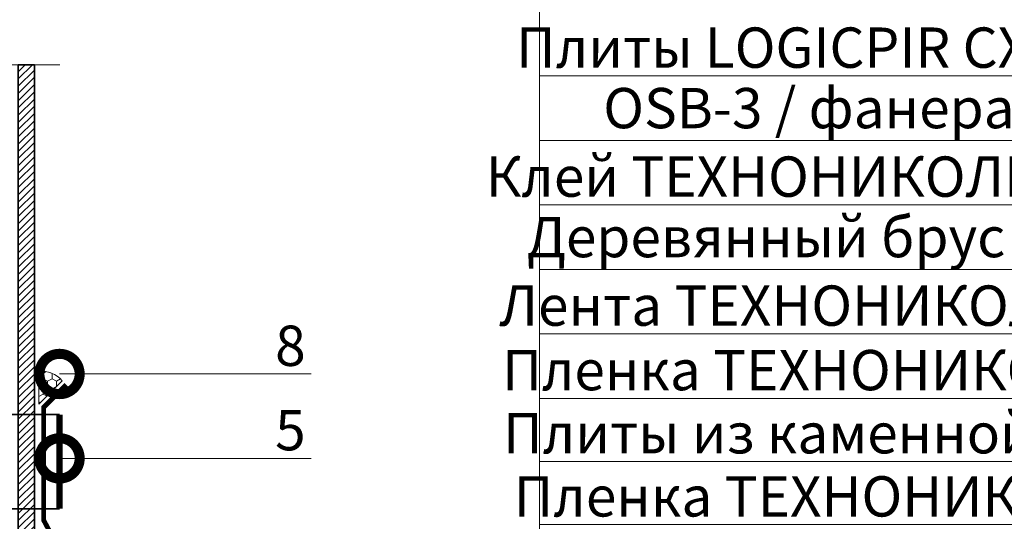
# Model space of a CAD drawing. Units: millimetres. Extents: x 259701 to 349231, y -14362 to 3115.
# Drawn here: x 314269 to 314880, y -7344 to -7033 of the extents above; entities that cross this region are included whole.
import ezdxf
from ezdxf import colors
from ezdxf.entities.mleader import LeaderData, LeaderLine
from ezdxf.math import Vec2, Vec3

# ---------------------------------------------------------------- set-up
doc = ezdxf.new("R2010")
doc.units = ezdxf.units.MM
doc.linetypes.add('Штриховая', pattern=[6, 2, -2, 2])
doc.layers.get('0').update_dxf_attribs({"lineweight": 30})
doc.layers.add('TN-АННОТАЦИИ @ 10', color=7, linetype='Continuous', lineweight=20, true_color=0x000000)
for name, color, linetype, lineweight in [('TN-ГЕРМЕТИК', 20, 'Continuous', 30), ('TN-МЕТАЛЛ КОНСТРУКЦИИ', 162, 'Continuous', 35), ('Пластик', 114, 'Continuous', 25)]:
    doc.layers.add(name, color=color, linetype=linetype, lineweight=lineweight)
doc.styles.add('TN-Текст', font='isocpeur.ttf')

# ---------------------------------------------------------------- blocks, each defined once
blk = doc.blocks.new('*U123')
at = {"lineweight": 13}
h = blk.add_hatch(dxfattribs=at)
h.set_pattern_fill('ANSI31', color=256)
h.set_pattern_definition([(45, (-31920.7135947645, -1317.485239195005), (-2.245064030267288, 2.245064030267288), [])])
h.paths.add_polyline_path([(103.0907150553131, 1296.958057832658), (113.090707804539, 1296.958057832651), (113.090707804542, 0.9581862532438663), (103.0908248726361, 0.9581862532573865)])
at = {"linetype": 'Continuous', "lineweight": 15}
blk.add_lwpolyline([(128.788210354668, 1296.958057832651), (15.00000000003735, 1296.958057832651), (14.99999999999664, 1296.958057832763), (7.499999999994614, 1317.564138478467), (-7.500000000003297, 1276.351977186835), (-15.00000000000338, 1296.958057832763), (-128.7882103547193, 1296.958057832651)], dxfattribs=at)
blk.add_lwpolyline([(103.0907150553131, 1296.958057832658), (113.090707804539, 1296.958057832651), (113.090707804542, 0.9581862532438663), (103.0908248726361, 0.9581862532573865)], close=True)
blk = doc.blocks.new('_DotSmall')
at = {"color": 0, "linetype": 'ByBlock', "const_width": 0.5}
blk.add_lwpolyline([(-0.0625, 0, 1), (0.0625, 0, 1)], format="xyb", close=True, dxfattribs=at)

msp = doc.modelspace()

# ---------------------------------------------------------------- hatches: boundary and pattern name
at = {"layer": 'TN-ГЕРМЕТИК', "lineweight": 18}
h = msp.add_hatch(dxfattribs=at)
h.set_pattern_fill('HONEY', color=256, angle=89.99999999999999)
h.set_pattern_definition([(90, (1980.346751262841, 164.5404501135436), (-2.749630644999999, 4.762500000000001), [3.175, -6.35]), (210, (1980.346751262841, 164.5404501135436), (-2.749630663023392, -4.76249998959419), [3.175, -6.35]), (150, (1980.346751262841, 164.5404501135436), (-5.499261308023389, 1.040581066108943e-08), [-6.35, 3.175])])
edge = h.paths.add_edge_path()
edge.add_line((314280.6982320217, -7271.165912191148), (314280.6982320217, -7251.099096073039))
edge.add_arc((314282.8731877175, -7267.036309809125), 16.08493748661058, 40.11359381580132, 97.77116346938902, ccw=False)
edge.add_line((314295.1744421429, -7256.672702642286), (314280.6982320217, -7271.165912191148))

# ---------------------------------------------------------------- linework, layer by layer
msp.add_lwpolyline([(314280.6982320217, -7271.165912191148), (314280.6982320217, -7251.099096073039, -0.2570241323810422), (314295.1744421429, -7256.672702642286)], format="xyb", close=True, dxfattribs=at)
at = {"layer": 'TN-МЕТАЛЛ КОНСТРУКЦИИ', "linetype": 'Штриховая', "ltscale": 0.5, "const_width": 1}
for points in [[(314041.1741742255, -7277.706985610476), (314293.5502929701, -7277.706985610476)], [(314041.1741742255, -7336.08387081674), (314293.5502929701, -7336.08387081674)]]:
    msp.add_lwpolyline(points, dxfattribs=at)
at = {"layer": 'TN-МЕТАЛЛ КОНСТРУКЦИИ', "const_width": 4}
msp.add_lwpolyline([(314293.5502929701, -7336.08387081674), (314293.5502929701, -7277.706985610476)], dxfattribs=at)
at = {"layer": 'Пластик', "const_width": 3}
msp.add_lwpolyline([(314297.7028967249, -7259.201157224275), (314283.7028967249, -7273.201157224275), (314283.7028967249, -7343.201157224275), (314359.6332030904, -7484.367360608027)], dxfattribs=at)

# ---------------------------------------------------------------- block references
at = {"layer": 'TN-МЕТАЛЛ КОНСТРУКЦИИ'}
msp.add_blockref('*U123', (314164.8622717859, -8357.717911302969), dxfattribs=at)

# ---------------------------------------------------------------- leaders
at = {"layer": 'TN-АННОТАЦИИ @ 10'}
ml = msp.add_multileader_mtext('Standard', dxfattribs=at)
ml.set_content('\\A1;Техноэласт ДЕКОР ЭКП', color=256, style='TN-Текст')
ml.set_leader_properties(color=256, linetype='ByLayer', lineweight=-1)
ml.set_arrow_properties(name='DOTSMALL')
ml.build(insert=Vec2(0, 0))
ml.multileader.update_dxf_attribs({"text_left_attachment_type": 6, "text_right_attachment_type": 6, "dogleg_length": 100, "arrow_head_size": 50, "scale": 10})
ctx = ml.context
ctx.base_point, ctx.scale, ctx.char_height, ctx.arrow_head_size, ctx.landing_gap_size, ctx.plane_origin = Vec3(309995.9672811111, -6855.691102522214), 10, 25, 50, 0, Vec3(307871.0141806025, -7951.334514693629)
ctx.left_attachment, ctx.right_attachment = 6, 6
notes = []
notes.append((ctx, [(1, (1, 1, 0), (309973.5468491937, -6855.691102522214), (1, 0), 22.42043191744426, [(1, [(309973.5468491936, -7583.878409468858)], 0, [])])]))
ctx.mtext.insert, ctx.mtext.width, ctx.mtext.line_spacing_style, ctx.mtext.flow_direction = Vec3(309995.9672811111, -6825.691102522214), 903.7633707326604, 2, 5
ml = msp.add_multileader_mtext('Standard', dxfattribs=at)
ml.set_content('\\A1;Техноэласт ДЕКОР ЭКП', color=256, style='TN-Текст')
ml.set_leader_properties(color=256, linetype='ByLayer', lineweight=-1)
ml.set_arrow_properties(name='DOTSMALL')
ml.build(insert=Vec2(0, 0))
ml.multileader.update_dxf_attribs({"text_left_attachment_type": 6, "text_right_attachment_type": 6, "dogleg_length": 100, "arrow_head_size": 50, "scale": 10})
ctx = ml.context
ctx.base_point, ctx.scale, ctx.char_height, ctx.arrow_head_size, ctx.landing_gap_size, ctx.plane_origin = Vec3(312324.0683547395, -6890.716647245623), 10, 25, 50, 0, Vec3(310199.1152542309, -7986.360059417038)
ctx.left_attachment, ctx.right_attachment = 6, 6
notes.append((ctx, [(1, (1, 1, 0), (312301.647922822, -6890.716647245623), (1, 0), 22.42043191744426, [(1, [(312301.6479228222, -7640.587372941051)], 0, [])])]))
ctx.mtext.insert, ctx.mtext.width, ctx.mtext.line_spacing_style, ctx.mtext.flow_direction = Vec3(312324.0683547395, -6860.716647245623), 903.7633707326604, 2, 5
ml = msp.add_multileader_mtext('Standard', dxfattribs=at)
ml.set_content('\\A1;Техноэласт ДЕКОР ЭКП', color=256, style='TN-Текст')
ml.set_leader_properties(color=256, linetype='ByLayer', lineweight=-1)
ml.set_arrow_properties(name='DOTSMALL')
ml.build(insert=Vec2(0, 0))
ml.multileader.update_dxf_attribs({"text_left_attachment_type": 6, "text_right_attachment_type": 6, "dogleg_length": 100, "arrow_head_size": 50, "scale": 10})
ctx = ml.context
ctx.base_point, ctx.scale, ctx.char_height, ctx.arrow_head_size, ctx.landing_gap_size, ctx.plane_origin = Vec3(314613.8678005119, -6947.61497589639), 10, 25, 50, 0, Vec3(312488.9147000033, -8043.258388067805)
ctx.left_attachment, ctx.right_attachment = 6, 6
notes.append((ctx, [(1, (1, 1, 0), (314591.4473685945, -6947.61497589639), (1, 0), 22.42043191744426, [(1, [(314591.4473685944, -7675.802282843034)], 0, [])])]))
ctx.mtext.insert, ctx.mtext.width, ctx.mtext.line_spacing_style, ctx.mtext.flow_direction = Vec3(314613.8678005119, -6917.61497589639), 903.7633707326604, 2, 5
ml = msp.add_multileader_mtext('Standard', dxfattribs=at)
ml.set_content('\\A1;Унифлекс С', color=256, style='TN-Текст')
ml.set_leader_properties(color=256, linetype='ByLayer', lineweight=-1)
ml.set_arrow_properties(name='DOTSMALL')
ml.build(insert=Vec2(0, 0))
ml.multileader.update_dxf_attribs({"text_left_attachment_type": 6, "text_right_attachment_type": 6, "dogleg_length": 100, "arrow_head_size": 50, "scale": 10})
ctx = ml.context
ctx.base_point, ctx.scale, ctx.char_height, ctx.arrow_head_size, ctx.landing_gap_size, ctx.plane_origin = Vec3(314613.8678005119, -6987.614975896388), 10, 25, 50, 0, Vec3(312488.917183723, -8083.258388067805)
ctx.left_attachment, ctx.right_attachment, ctx.text_align_type = 6, 6, 2
notes.append((ctx, [(1, (1, 1, 0), (314591.4473685945, -6987.614975896388), (1, 0), 22.42043191744415, [(1, [(314591.4473774246, -7685.302276978296)], 0, [])])]))
ctx.mtext.insert, ctx.mtext.alignment, ctx.mtext.line_spacing_style, ctx.mtext.flow_direction = Vec3(314786.3678005119, -6955.114975896388), 3, 2, 5
ml = msp.add_multileader_mtext('Standard', dxfattribs=at)
ml.set_content('\\A1;{\\C7;Праймер битумный ТЕХНОНИКОЛЬ №01}', color=256, style='TN-Текст')
ml.set_leader_properties(color=256, linetype='ByLayer', lineweight=-1)
ml.set_arrow_properties(name='DOTSMALL')
ml.build(insert=Vec2(0, 0))
ml.multileader.update_dxf_attribs({"text_left_attachment_type": 6, "text_right_attachment_type": 6, "dogleg_length": 100, "arrow_head_size": 50, "scale": 10})
ctx = ml.context
ctx.base_point, ctx.scale, ctx.char_height, ctx.arrow_head_size, ctx.landing_gap_size, ctx.plane_origin = Vec3(314613.8678005119, -7027.61497589639), 10, 25, 50, 0, Vec3(312488.9196674429, -8123.258388067805)
ctx.left_attachment, ctx.right_attachment, ctx.text_align_type = 6, 6, 2
notes.append((ctx, [(1, (1, 1, 0), (314591.4473685945, -7027.61497589639), (1, 0), 22.4204319174442, [(1, [(314591.4473782212, -7697.802395002216)], 0, [])])]))
ctx.mtext.insert, ctx.mtext.alignment, ctx.mtext.line_spacing_style, ctx.mtext.flow_direction = Vec3(315213.8678005119, -6995.114975896389), 3, 2, 5
ml = msp.add_multileader_mtext('Standard', dxfattribs=at)
ml.set_content('\\A1;{\\C7;Плиты LOGICPIR СХМ/СХМ SLOPE}', color=256, style='TN-Текст')
ml.set_leader_properties(color=256, linetype='ByLayer', lineweight=-1)
ml.set_arrow_properties(name='DOTSMALL')
ml.build(insert=Vec2(0, 0))
ml.multileader.update_dxf_attribs({"text_left_attachment_type": 6, "text_right_attachment_type": 6, "dogleg_length": 100, "arrow_head_size": 50, "scale": 10})
ctx = ml.context
ctx.base_point, ctx.scale, ctx.char_height, ctx.arrow_head_size, ctx.landing_gap_size, ctx.plane_origin = Vec3(314613.8678005119, -7067.61497589639), 10, 25, 50, 0, Vec3(312488.9196674429, -8163.258388067806)
ctx.left_attachment, ctx.right_attachment, ctx.text_align_type = 6, 6, 2
notes.append((ctx, [(1, (1, 1, 0), (314591.4473685945, -7067.61497589639), (1, 0), 22.42043191750243, [(1, [(314591.4473685944, -7721.802378820398)], 0, [])])]))
ctx.mtext.insert, ctx.mtext.alignment, ctx.mtext.line_spacing_style, ctx.mtext.flow_direction = Vec3(315118.8678005119, -7037.61497589639), 3, 2, 5
ml = msp.add_multileader_mtext('Standard', dxfattribs=at)
ml.set_content('\\A1;OSB-3 / фанера ФСФ - 18 / 12 мм ', color=256, style='TN-Текст')
ml.set_leader_properties(color=256, linetype='ByLayer', lineweight=-1)
ml.set_arrow_properties(name='DOTSMALL')
ml.build(insert=Vec2(0, 0))
ml.multileader.update_dxf_attribs({"text_left_attachment_type": 6, "text_right_attachment_type": 6, "dogleg_length": 100, "arrow_head_size": 50, "scale": 10})
ctx = ml.context
ctx.base_point, ctx.scale, ctx.char_height, ctx.arrow_head_size, ctx.landing_gap_size, ctx.plane_origin = Vec3(314613.8678005119, -7107.614975896388), 10, 25, 50, 0, Vec3(312488.9053086746, -8203.258388067807)
ctx.left_attachment, ctx.right_attachment, ctx.text_align_type = 6, 6, 2
notes.append((ctx, [(1, (1, 1, 0), (314591.4473685945, -7107.614975896388), (1, 0), 22.42043191747331, [(1, [(314591.4473685945, -7787.973622699865)], 0, [])])]))
ctx.mtext.insert, ctx.mtext.alignment, ctx.mtext.line_spacing_style, ctx.mtext.flow_direction = Vec3(315158.8678005119, -7075.114975896388), 3, 2, 5
ml = msp.add_multileader_mtext('Standard', dxfattribs=at)
ml.set_content('\\A1;Клей ТЕХНОНИКОЛЬ 508 PROFESSIONAL', color=256, style='TN-Текст')
ml.set_leader_properties(color=256, linetype='ByLayer', lineweight=-1)
ml.set_arrow_properties(name='DOTSMALL')
ml.build(insert=Vec2(0, 0))
ml.multileader.update_dxf_attribs({"text_left_attachment_type": 6, "text_right_attachment_type": 6, "dogleg_length": 100, "arrow_head_size": 50, "scale": 10})
ctx = ml.context
ctx.base_point, ctx.scale, ctx.char_height, ctx.arrow_head_size, ctx.landing_gap_size, ctx.plane_origin = Vec3(314613.867800512, -7147.614975896388), 10, 25, 50, 0, Vec3(312488.9191125206, -8243.258388067807)
ctx.left_attachment, ctx.right_attachment, ctx.text_align_type = 6, 6, 2
notes.append((ctx, [(1, (1, 1, 0), (314591.4473685945, -7147.614975896388), (1, 0), 22.42043191756062, [(1, [(314591.4473685945, -7800.360058681967)], 0, [])])]))
ctx.mtext.insert, ctx.mtext.alignment, ctx.mtext.line_spacing_style, ctx.mtext.flow_direction = Vec3(315221.367800512, -7117.614975896388), 3, 2, 5
ml = msp.add_multileader_mtext('Standard', dxfattribs=at)
ml.set_content('\\A1;Деревянный брус для вент. зазора 45х95 мм', color=256, style='TN-Текст')
ml.set_leader_properties(color=256, linetype='ByLayer', lineweight=-1)
ml.set_arrow_properties(name='DOTSMALL')
ml.build(insert=Vec2(0, 0))
ml.multileader.update_dxf_attribs({"text_left_attachment_type": 6, "text_right_attachment_type": 6, "dogleg_length": 100, "arrow_head_size": 50, "scale": 10})
ctx = ml.context
ctx.base_point, ctx.scale, ctx.char_height, ctx.arrow_head_size, ctx.landing_gap_size, ctx.plane_origin = Vec3(314613.867800512, -7187.614975896388), 10, 25, 50, 0, Vec3(312488.9075808818, -8283.258388067807)
ctx.left_attachment, ctx.right_attachment, ctx.text_align_type = 6, 6, 2
notes.append((ctx, [(1, (1, 1, 0), (314591.4473685945, -7187.614975896388), (1, 0), 22.42043191756062, [(1, [(314591.4473685944, -7863.807526101074)], 0, [])])]))
ctx.mtext.insert, ctx.mtext.alignment, ctx.mtext.line_spacing_style, ctx.mtext.flow_direction = Vec3(315321.367800512, -7155.114975896388), 3, 2, 5
ml = msp.add_multileader_mtext('Standard', dxfattribs=at)
ml.set_content('\\A1;Лента ТЕХНОНИКОЛЬ АЛЬФА КОНТРБРУС', color=256, style='TN-Текст')
ml.set_leader_properties(color=256, linetype='ByLayer', lineweight=-1)
ml.set_arrow_properties(name='DOTSMALL')
ml.build(insert=Vec2(0, 0))
ml.multileader.update_dxf_attribs({"text_left_attachment_type": 6, "text_right_attachment_type": 6, "dogleg_length": 100, "arrow_head_size": 50, "scale": 10})
ctx = ml.context
ctx.base_point, ctx.scale, ctx.char_height, ctx.arrow_head_size, ctx.landing_gap_size, ctx.plane_origin = Vec3(314613.867800512, -7227.614975896388), 10, 25, 50, 0, Vec3(312488.9135308605, -8283.258388067807)
ctx.left_attachment, ctx.right_attachment, ctx.text_align_type = 6, 6, 2
notes.append((ctx, [(1, (1, 1, 0), (314591.4473685944, -7227.614975896388), (1, 0), 22.42043191760433, [(1, [(314591.4473685944, -7908.307085582522)], 0, [])])]))
ctx.mtext.insert, ctx.mtext.alignment, ctx.mtext.line_spacing_style, ctx.mtext.flow_direction = Vec3(315258.867800512, -7197.614975896388), 3, 2, 5
ml = msp.add_multileader_mtext('Standard', dxfattribs=at)
ml.set_content('8', color=256, style='TN-Текст')
ml.set_leader_properties(color=256, linetype='ByLayer', lineweight=-1)
ml.set_arrow_properties(name='DOTSMALL')
ml.build(insert=Vec2(0, 0))
ml.multileader.update_dxf_attribs({"text_left_attachment_type": 6, "text_right_attachment_type": 6, "dogleg_length": 100, "arrow_head_size": 50, "scale": 10})
ctx = ml.context
ctx.base_point, ctx.scale, ctx.char_height, ctx.arrow_head_size, ctx.landing_gap_size, ctx.plane_origin = Vec3(314430.5854316206, -7252.510184149783), 10, 25, 50, 0, Vec3(312416.444059413, -7774.115758111323)
ctx.left_attachment, ctx.right_attachment, ctx.text_align_type = 6, 6, 1
notes.append((ctx, [(1, (1, 1, 0), (314422.4061125261, -7252.510184149783), (1, 0), 8.179319094457314, [(0, [(314293.5502929701, -7252.510184149783), (314422.4061125261, -7252.510184149783)], 0, [])])]))
ctx.mtext.insert, ctx.mtext.alignment, ctx.mtext.line_spacing_style, ctx.mtext.flow_direction = Vec3(314436.8354316206, -7222.510184149783), 2, 2, 5
ml = msp.add_multileader_mtext('Standard', dxfattribs=at)
ml.set_content('{\\C7;Пленка ТЕХНОНИКОЛЬ АЛЬФА ТОП}', color=256, style='TN-Текст')
ml.set_leader_properties(color=256, linetype='ByLayer', lineweight=-1)
ml.set_arrow_properties(name='DOTSMALL')
ml.build(insert=Vec2(0, 0))
ml.multileader.update_dxf_attribs({"text_left_attachment_type": 6, "text_right_attachment_type": 6, "dogleg_length": 100, "arrow_head_size": 50, "scale": 10})
ctx = ml.context
ctx.base_point, ctx.scale, ctx.char_height, ctx.arrow_head_size, ctx.landing_gap_size, ctx.plane_origin = Vec3(314613.8678005119, -7267.614975896388), 10, 25, 50, 0, Vec3(312488.9135308606, -8323.258388067807)
ctx.left_attachment, ctx.right_attachment, ctx.text_align_type = 6, 6, 2
notes.append((ctx, [(1, (1, 1, 0), (314591.4473685945, -7267.614975896388), (1, 0), 22.42043191748792, [(1, [(314591.4473685943, -7917.302383152034)], 0, [])])]))
ctx.mtext.insert, ctx.mtext.alignment, ctx.mtext.line_spacing_style, ctx.mtext.flow_direction = Vec3(315153.8678005119, -7237.614975896388), 3, 2, 5
ml = msp.add_multileader_mtext('Standard', dxfattribs=at)
ml.set_content('{\\C7;Плиты из каменной ваты ТЕХНОЛАЙТ ОПТИМА}', color=256, style='TN-Текст')
ml.set_leader_properties(color=256, linetype='ByLayer', lineweight=-1)
ml.set_arrow_properties(name='DOTSMALL')
ml.build(insert=Vec2(0, 0))
ml.multileader.update_dxf_attribs({"text_left_attachment_type": 6, "text_right_attachment_type": 6, "dogleg_length": 100, "arrow_head_size": 50, "scale": 10})
ctx = ml.context
ctx.base_point, ctx.scale, ctx.char_height, ctx.arrow_head_size, ctx.landing_gap_size, ctx.plane_origin = Vec3(314613.8678005119, -7306.767059092387), 10, 25, 50, 0, Vec3(312488.9307069783, -8362.410471263804)
ctx.left_attachment, ctx.right_attachment, ctx.text_align_type = 6, 6, 2
notes.append((ctx, [(1, (1, 1, 0), (314591.4473685945, -7306.767059092387), (1, 0), 22.42043191748792, [(1, [(314591.4473685944, -8021.297680721547)], 0, [])])]))
ctx.mtext.insert, ctx.mtext.alignment, ctx.mtext.line_spacing_style, ctx.mtext.flow_direction = Vec3(315347.6178005119, -7276.767059092388), 3, 2, 5
ml = msp.add_multileader_mtext('Standard', dxfattribs=at)
ml.set_content('5', color=256, style='TN-Текст')
ml.set_leader_properties(color=256, linetype='ByLayer', lineweight=-1)
ml.set_arrow_properties(name='DOTSMALL')
ml.build(insert=Vec2(0, 0))
ml.multileader.update_dxf_attribs({"text_left_attachment_type": 6, "text_right_attachment_type": 6, "dogleg_length": 100, "arrow_head_size": 50, "scale": 10})
ctx = ml.context
ctx.base_point, ctx.scale, ctx.char_height, ctx.arrow_head_size, ctx.landing_gap_size, ctx.plane_origin = Vec3(314430.5854316206, -7304.851405585637), 10, 25, 50, 0, Vec3(312416.444059413, -7826.456979547177)
ctx.left_attachment, ctx.right_attachment, ctx.text_align_type = 6, 6, 1
notes.append((ctx, [(1, (1, 1, 0), (314422.4061125261, -7304.851405585637), (1, 0), 8.179319094457314, [(0, [(314293.5502929701, -7304.851405585637), (314422.4061125261, -7304.851405585637)], 0, [])])]))
ctx.mtext.insert, ctx.mtext.alignment, ctx.mtext.line_spacing_style, ctx.mtext.flow_direction = Vec3(314436.8354316206, -7274.851405585637), 2, 2, 5
ml = msp.add_multileader_mtext('Standard', dxfattribs=at)
ml.set_content('{\\C7;Пленка ТЕХНОНИКОЛЬ АЛЬФА БАРЬЕР 4.0}', color=256, style='TN-Текст')
ml.set_leader_properties(color=256, linetype='ByLayer', lineweight=-1)
ml.set_arrow_properties(name='DOTSMALL')
ml.build(insert=Vec2(0, 0))
ml.multileader.update_dxf_attribs({"text_left_attachment_type": 6, "text_right_attachment_type": 6, "dogleg_length": 100, "arrow_head_size": 50, "scale": 10})
ctx = ml.context
ctx.base_point, ctx.scale, ctx.char_height, ctx.arrow_head_size, ctx.landing_gap_size, ctx.plane_origin = Vec3(314613.8678005119, -7345.919142288386), 10, 25, 50, 0, Vec3(312488.9379867518, -8401.562554459804)
ctx.left_attachment, ctx.right_attachment, ctx.text_align_type = 6, 6, 2
notes.append((ctx, [(1, (1, 1, 0), (314591.4473685945, -7345.919142288386), (1, 0), 22.42043191748792, [(1, [(314591.4473685944, -8170.285028193906)], 0, [])])]))
ctx.mtext.insert, ctx.mtext.alignment, ctx.mtext.line_spacing_style, ctx.mtext.flow_direction = Vec3(315273.8678005119, -7315.919142288386), 3, 2, 5
for ctx, leaders in notes:
    for number, flags, end, landing, length, lines in leaders:
        leader = LeaderData()
        leader.index, (leader.has_last_leader_line, leader.has_dogleg_vector, leader.attachment_direction) = number, flags
        leader.last_leader_point, leader.dogleg_vector, leader.dogleg_length = Vec3(end), Vec3(landing), length
        for number, points, colour, breaks in lines:
            line = LeaderLine()
            line.index, line.vertices, line.color, line.breaks = number, Vec3.list(points), colors.encode_raw_color(colour), breaks
            leader.lines.append(line)
        ctx.leaders.append(leader)

doc.saveas('drawing.dxf')
